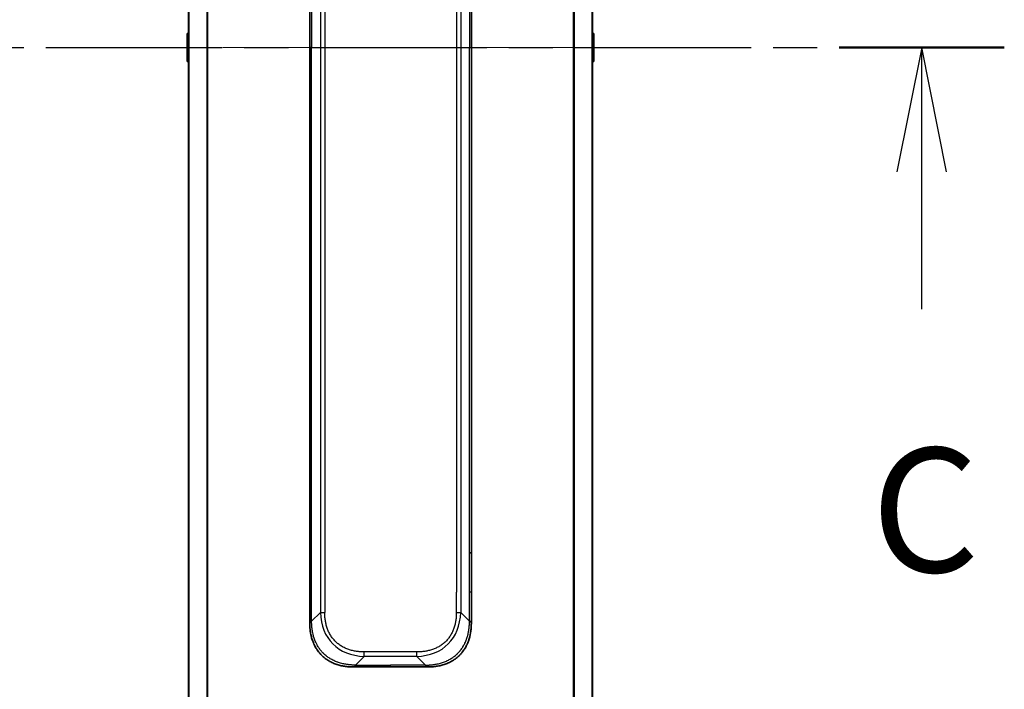
# Model space of a CAD drawing. Units: millimetres. Extents: x 0 to 12963, y 0 to 2248.
# Drawn here: x 3700 to 3859, y 1793 to 1901 of the extents above; entities that cross this region are included whole.
import ezdxf

# ---------------------------------------------------------------- set-up
doc = ezdxf.new("R2010")
doc.units = ezdxf.units.MM
doc.linetypes.add('CHAIN', pattern=[0.3543, 0.2362, -0.0295, 0.0591, -0.0295])
for name, color, linetype, lineweight in [('Centerline (ISO)', 131, 'Continuous', 18), ('Section Line (ISO)', 7, 'CHAIN', 25), ('Visible (ISO)', 7, 'Continuous', 35), ('Visible Narrow (ISO)', 7, 'Continuous', 25)]:
    doc.layers.add(name, color=color, linetype=linetype, lineweight=lineweight)
doc.styles.add('Note Text (TK)', font='MS PGothic.ttf')

# ---------------------------------------------------------------- blocks, each defined once
blk = doc.blocks.new('2dTransSection86')
at = {"layer": 'Section Line (ISO)', "linetype": 'CHAIN', "ltscale": 15.011985}
blk.add_line((153.312, 245.05), (177.905, 245.05), dxfattribs=at)
at = {"layer": 'Section Line (ISO)', "linetype": 'Continuous', "lineweight": 50}
blk.add_line((174.587, 245.05), (177.905, 245.05), dxfattribs=at)
at = {"layer": 'Section Line (ISO)', "linetype": 'Continuous'}
for p, q in [((176.246, 245.05), (175.746, 242.55)), ((176.246, 242.55), (176.246, 245.05)), ((176.746, 242.55), (176.246, 245.05)), ((176.246, 239.782), (176.246, 242.55))]:
    blk.add_line(p, q, dxfattribs=at)
at = {"layer": 'Section Line (ISO)', "insert": (175.227, 233.709), "char_height": 2.5, "attachment_point": 7, "style": 'Note Text (TK)'}
blk.add_mtext('C', dxfattribs=at)

msp = doc.modelspace()

# ---------------------------------------------------------------- linework, layer by layer
at = {"layer": 'Centerline (ISO)', "linetype": 'CHAIN', "ltscale": 23.990969}
msp.add_line((3707.4861, 1896.4026), (3812.4861, 1896.4026), dxfattribs=at)
at = {"layer": 'Visible (ISO)'}
for p, q in [((3727.4861, 2100.4107), (3727.4861, 1692.3945)), ((3792.4861, 1692.3945), (3792.4861, 2100.4107)), ((3746.9861, 1977.7582), (3746.9861, 1896.4026)), ((3772.9861, 1977.7582), (3772.9861, 1896.4026)), ((3727.2861, 1898.544), (3727.2861, 1894.2611)), ((3727.3771, 1898.7117), (3727.4861, 1898.7826)), ((3792.5951, 1898.7117), (3792.4861, 1898.7826)), ((3792.6861, 1894.2611), (3792.6861, 1898.544)), ((3746.9861, 1815.047), (3746.9861, 1896.4026)), ((3772.9861, 1815.047), (3772.9861, 1896.4026)), ((3727.3771, 1894.0934), (3727.4861, 1894.0226)), ((3792.5951, 1894.0934), (3792.4861, 1894.0226)), ((3746.9861, 1808.6804), (3746.9861, 1815.047)), ((3746.9861, 1815.047), (3747.279, 1815.047)), ((3772.9861, 1815.047), (3772.6932, 1815.047)), ((3772.9861, 1808.6804), (3772.9861, 1815.047)), ((3746.9861, 1803.7236), (3746.9861, 1808.6804)), ((3772.9861, 1803.7236), (3772.9861, 1808.6804)), ((3754.0572, 1796.6526), (3759.9861, 1796.6526)), ((3765.915, 1796.6526), (3759.9861, 1796.6526))]:
    msp.add_line(p, q, dxfattribs=at)
for centre, start, end in [((3727.4861, 1898.544), 123.023868, 180), ((3792.4861, 1898.544), 0, 56.976132), ((3727.4861, 1894.2611), 180, 236.976132), ((3792.4861, 1894.2611), 303.023868, 0)]:
    msp.add_arc(centre, 0.2, start, end, dxfattribs=at)
for points, knots in [([(3746.9861, 1803.7236), (3746.9861, 1803.7234), (3746.9864, 1803.7243), (3746.9877, 1803.7281), (3746.9886, 1803.731), (3746.9913, 1803.7386), (3746.9929, 1803.7433), (3746.9969, 1803.7542), (3746.9993, 1803.7604), (3747.0076, 1803.7808), (3747.0147, 1803.7968), (3747.0321, 1803.8314), (3747.0425, 1803.8499), (3747.0666, 1803.887), (3747.0803, 1803.9056), (3747.1111, 1803.9404), (3747.1283, 1803.9567), (3747.1564, 1803.9774), (3747.1662, 1803.9838), (3747.1866, 1803.995), (3747.1972, 1803.9999), (3747.2192, 1804.008), (3747.2306, 1804.0111), (3747.2543, 1804.0154), (3747.2666, 1804.0165), (3747.279, 1804.0165)], [0, 0, 0, 0, 0.06389862, 0.06389862, 0.12721911, 0.12721911, 0.19005817, 0.19005817, 0.25250562, 0.25250562, 0.37650585, 0.37650585, 0.49991093, 0.49991093, 0.62332646, 0.62332646, 0.74735854, 0.74735854, 0.80983041, 0.80983041, 0.87269995, 0.87269995, 0.93605741, 0.93605741, 1, 1, 1, 1]), ([(3754.0572, 1796.6526), (3754.0344, 1796.6526), (3754.0105, 1796.6526), (3753.9644, 1796.653), (3753.9421, 1796.6532), (3753.8758, 1796.654), (3753.8318, 1796.6549), (3753.7805, 1796.6562), (3753.7738, 1796.6564), (3753.7276, 1796.6577), (3753.6885, 1796.659), (3753.6244, 1796.6616), (3753.5995, 1796.6626), (3753.5479, 1796.6651), (3753.521, 1796.6664), (3753.4812, 1796.6687), (3753.4683, 1796.6694), (3753.4393, 1796.6711), (3753.4224, 1796.6722), (3753.3752, 1796.6752), (3753.3457, 1796.6772), (3753.3043, 1796.6803), (3753.2927, 1796.6812), (3753.2326, 1796.6859), (3753.1842, 1796.69), (3753.1261, 1796.6954), (3753.1163, 1796.6963), (3752.9964, 1796.7079), (3752.8865, 1796.7205), (3752.7705, 1796.736), (3752.7642, 1796.7368), (3752.6447, 1796.7531), (3752.5316, 1796.7707), (3752.3002, 1796.8117), (3752.1819, 1796.8352), (3751.946, 1796.8879), (3751.8284, 1796.917), (3751.6013, 1796.9789), (3751.4918, 1797.0115), (3751.3767, 1797.0487), (3751.3702, 1797.0508), (3751.2485, 1797.0906), (3751.1342, 1797.1311), (3750.9197, 1797.2137), (3750.8191, 1797.2552), (3750.708, 1797.3042), (3750.6963, 1797.3094), (3750.5737, 1797.3644), (3750.4641, 1797.4173), (3750.2642, 1797.5208), (3750.1735, 1797.5707), (3750.0683, 1797.632), (3750.0525, 1797.6413), (3749.9319, 1797.713), (3749.8289, 1797.7785), (3749.6466, 1797.9024), (3749.5666, 1797.9598), (3749.4691, 1798.0334), (3749.4504, 1798.0477), (3749.3351, 1798.1369), (3749.2409, 1798.2148), (3749.1033, 1798.3359), (3749.058, 1798.377), (3749.0023, 1798.4293), (3748.9912, 1798.4398), (3748.9677, 1798.4621), (3748.9554, 1798.474), (3748.9389, 1798.49), (3748.9293, 1798.4993), (3748.9142, 1798.5141), (3748.8979, 1798.5302), (3748.8871, 1798.541), (3748.8709, 1798.5572), (3748.8494, 1798.5788), (3748.828, 1798.6007), (3748.7961, 1798.6336), (3748.7751, 1798.6557), (3748.7123, 1798.7225), (3748.6712, 1798.7677), (3748.5677, 1798.8853), (3748.5062, 1798.9586), (3748.4301, 1799.0541), (3748.4137, 1799.075), (3748.3226, 1799.1925), (3748.2508, 1799.2914), (3748.1271, 1799.4731), (3748.0741, 1799.5553), (3748.0105, 1799.6594), (3747.998, 1799.6801), (3747.9232, 1799.8056), (3747.864, 1799.9122), (3747.7621, 1800.1086), (3747.7184, 1800.198), (3747.6675, 1800.3085), (3747.6583, 1800.3287), (3747.5994, 1800.4598), (3747.5527, 1800.572), (3747.4729, 1800.7793), (3747.4387, 1800.8741), (3747.4, 1800.989), (3747.3936, 1801.0086), (3747.318, 1801.2398), (3747.2587, 1801.4545), (3747.2041, 1801.6903), (3747.1998, 1801.7093), (3747.1692, 1801.8463), (3747.1456, 1801.9647), (3747.1067, 1802.1839), (3747.0908, 1802.2845), (3747.074, 1802.4039), (3747.0715, 1802.4226), (3747.0554, 1802.5422), (3747.0437, 1802.6434), (3747.0317, 1802.7633), (3747.0299, 1802.7819), (3747.0254, 1802.8304), (3747.0227, 1802.8604), (3747.0193, 1802.9018), (3747.0183, 1802.9133), (3747.0159, 1802.9435), (3747.0145, 1802.9619), (3747.012, 1802.9953), (3747.011, 1803.0103), (3747.0089, 1803.0402), (3747.0079, 1803.0552), (3747.0062, 1803.0812), (3747.0055, 1803.0923), (3747.0046, 1803.1068), (3747.0044, 1803.1101), (3747.0034, 1803.1269), (3747.0026, 1803.1404), (3747.0004, 1803.1805), (3746.999, 1803.2071), (3746.9966, 1803.2577), (3746.9955, 1803.2818), (3746.9929, 1803.3443), (3746.9916, 1803.3827), (3746.9902, 1803.4295), (3746.99, 1803.4376), (3746.9886, 1803.4915), (3746.9877, 1803.5368), (3746.9868, 1803.605), (3746.9865, 1803.6277), (3746.9862, 1803.6752), (3746.9861, 1803.7), (3746.9861, 1803.7236)], [0, 0, 0, 0, 0.00603093, 0.00603093, 0.01200082, 0.01200082, 0.02386453, 0.02386453, 0.0256517, 0.0256517, 0.03613138, 0.03613138, 0.04274016, 0.04274016, 0.04983235, 0.04983235, 0.05322303, 0.05322303, 0.05754644, 0.05754644, 0.0655788, 0.0655788, 0.06869046, 0.06869046, 0.08156439, 0.08156439, 0.08417983, 0.08417983, 0.11351507, 0.11351507, 0.11519956, 0.11519956, 0.14549648, 0.14549648, 0.17747096, 0.17747096, 0.20949575, 0.20949575, 0.23975641, 0.23975641, 0.24155998, 0.24155998, 0.27369023, 0.27369023, 0.30250814, 0.30250814, 0.30588615, 0.30588615, 0.33812709, 0.33812709, 0.36554526, 0.36554526, 0.3704056, 0.3704056, 0.40272297, 0.40272297, 0.4288146, 0.4288146, 0.43507034, 0.43507034, 0.46743781, 0.46743781, 0.48363607, 0.48363607, 0.48768525, 0.48768525, 0.49222443, 0.49222443, 0.49375923, 0.49578394, 0.49780875, 0.4998336, 0.4998336, 0.50387997, 0.50792604, 0.50792604, 0.51601838, 0.51601838, 0.53220268, 0.53220268, 0.55753216, 0.55753216, 0.56457512, 0.56457512, 0.59692782, 0.59692782, 0.62282899, 0.62282899, 0.6292513, 0.6292513, 0.66153724, 0.66153724, 0.68789286, 0.68789286, 0.69378262, 0.69378262, 0.72598258, 0.72598258, 0.75266521, 0.75266521, 0.75813556, 0.75813556, 0.81713068, 0.81713068, 0.82230116, 0.82230116, 0.85432155, 0.85432155, 0.88131133, 0.88131133, 0.88631061, 0.88631061, 0.91331134, 0.91331134, 0.91826749, 0.91826749, 0.92625167, 0.92625167, 0.92928915, 0.92928915, 0.9342914, 0.9342914, 0.93829671, 0.93829671, 0.94218101, 0.94218101, 0.94512943, 0.94512943, 0.94602349, 0.94602349, 0.94957856, 0.94957856, 0.95661043, 0.95661043, 0.96301317, 0.96301317, 0.97327411, 0.97327411, 0.97543021, 0.97543021, 0.98763403, 0.98763403, 0.99371993, 0.99371993, 1, 1, 1, 1]), ([(3765.915, 1796.6526), (3765.9378, 1796.6526), (3765.9617, 1796.6526), (3766.0079, 1796.653), (3766.0301, 1796.6532), (3766.0965, 1796.654), (3766.1405, 1796.6549), (3766.1917, 1796.6562), (3766.1984, 1796.6564), (3766.2446, 1796.6577), (3766.2837, 1796.659), (3766.3478, 1796.6616), (3766.3727, 1796.6626), (3766.4244, 1796.6651), (3766.4512, 1796.6664), (3766.491, 1796.6687), (3766.5039, 1796.6694), (3766.533, 1796.6711), (3766.5498, 1796.6722), (3766.597, 1796.6752), (3766.6266, 1796.6772), (3766.6679, 1796.6803), (3766.6795, 1796.6812), (3766.7396, 1796.6859), (3766.788, 1796.69), (3766.8461, 1796.6954), (3766.856, 1796.6963), (3766.9759, 1796.7079), (3767.0858, 1796.7205), (3767.2017, 1796.736), (3767.208, 1796.7368), (3767.3276, 1796.7531), (3767.4406, 1796.7707), (3767.672, 1796.8117), (3767.7903, 1796.8352), (3768.0263, 1796.8879), (3768.1439, 1796.917), (3768.3709, 1796.9789), (3768.4804, 1797.0115), (3768.5955, 1797.0487), (3768.602, 1797.0508), (3768.7237, 1797.0906), (3768.838, 1797.1311), (3769.0526, 1797.2137), (3769.1531, 1797.2552), (3769.2642, 1797.3042), (3769.2759, 1797.3094), (3769.3985, 1797.3644), (3769.5081, 1797.4173), (3769.708, 1797.5208), (3769.7987, 1797.5707), (3769.904, 1797.632), (3769.9198, 1797.6413), (3770.0404, 1797.713), (3770.1433, 1797.7785), (3770.3256, 1797.9024), (3770.4057, 1797.9598), (3770.5031, 1798.0334), (3770.5219, 1798.0477), (3770.6371, 1798.1369), (3770.7314, 1798.2148), (3770.869, 1798.3359), (3770.9142, 1798.377), (3770.9699, 1798.4293), (3770.981, 1798.4398), (3771.0045, 1798.4621), (3771.0169, 1798.474), (3771.0333, 1798.49), (3771.0429, 1798.4993), (3771.058, 1798.5141), (3771.0743, 1798.5302), (3771.0851, 1798.541), (3771.1013, 1798.5572), (3771.1229, 1798.5788), (3771.1442, 1798.6007), (3771.1761, 1798.6336), (3771.1972, 1798.6557), (3771.2599, 1798.7225), (3771.301, 1798.7677), (3771.4046, 1798.8853), (3771.466, 1798.9586), (3771.5421, 1799.0541), (3771.5586, 1799.075), (3771.6497, 1799.1925), (3771.7214, 1799.2914), (3771.8451, 1799.4731), (3771.8981, 1799.5553), (3771.9618, 1799.6594), (3771.9743, 1799.6801), (3772.049, 1799.8056), (3772.1082, 1799.9122), (3772.2101, 1800.1086), (3772.2538, 1800.198), (3772.3048, 1800.3085), (3772.314, 1800.3287), (3772.3728, 1800.4598), (3772.4195, 1800.572), (3772.4994, 1800.7793), (3772.5335, 1800.8741), (3772.5722, 1800.989), (3772.5787, 1801.0086), (3772.6543, 1801.2398), (3772.7136, 1801.4545), (3772.7681, 1801.6903), (3772.7724, 1801.7093), (3772.803, 1801.8463), (3772.8267, 1801.9647), (3772.8655, 1802.1839), (3772.8814, 1802.2845), (3772.8982, 1802.4039), (3772.9008, 1802.4226), (3772.9168, 1802.5422), (3772.9286, 1802.6434), (3772.9405, 1802.7633), (3772.9423, 1802.7819), (3772.9468, 1802.8304), (3772.9495, 1802.8604), (3772.953, 1802.9018), (3772.9539, 1802.9133), (3772.9563, 1802.9435), (3772.9577, 1802.9619), (3772.9602, 1802.9953), (3772.9613, 1803.0103), (3772.9634, 1803.0402), (3772.9644, 1803.0552), (3772.966, 1803.0812), (3772.9667, 1803.0923), (3772.9676, 1803.1068), (3772.9678, 1803.1101), (3772.9688, 1803.1269), (3772.9696, 1803.1404), (3772.9719, 1803.1805), (3772.9733, 1803.2071), (3772.9757, 1803.2577), (3772.9767, 1803.2818), (3772.9793, 1803.3443), (3772.9806, 1803.3827), (3772.982, 1803.4295), (3772.9822, 1803.4376), (3772.9836, 1803.4915), (3772.9846, 1803.5368), (3772.9855, 1803.605), (3772.9857, 1803.6277), (3772.986, 1803.6752), (3772.9861, 1803.7), (3772.9861, 1803.7236)], [0, 0, 0, 0, 0.00603093, 0.00603093, 0.01200082, 0.01200082, 0.02386453, 0.02386453, 0.0256517, 0.0256517, 0.03613138, 0.03613138, 0.04274016, 0.04274016, 0.04983235, 0.04983235, 0.05322303, 0.05322303, 0.05754644, 0.05754644, 0.0655788, 0.0655788, 0.06869046, 0.06869046, 0.08156439, 0.08156439, 0.08417983, 0.08417983, 0.11351507, 0.11351507, 0.11519956, 0.11519956, 0.14549648, 0.14549648, 0.17747096, 0.17747096, 0.20949575, 0.20949575, 0.23975641, 0.23975641, 0.24155998, 0.24155998, 0.27369023, 0.27369023, 0.30250814, 0.30250814, 0.30588615, 0.30588615, 0.33812709, 0.33812709, 0.36554526, 0.36554526, 0.3704056, 0.3704056, 0.40272297, 0.40272297, 0.4288146, 0.4288146, 0.43507034, 0.43507034, 0.46743781, 0.46743781, 0.48363607, 0.48363607, 0.48768525, 0.48768525, 0.49222443, 0.49222443, 0.49375923, 0.49578394, 0.49780875, 0.4998336, 0.4998336, 0.50387997, 0.50792604, 0.50792604, 0.51601838, 0.51601838, 0.53220268, 0.53220268, 0.55753216, 0.55753216, 0.56457512, 0.56457512, 0.59692782, 0.59692782, 0.62282899, 0.62282899, 0.6292513, 0.6292513, 0.66153724, 0.66153724, 0.68789286, 0.68789286, 0.69378262, 0.69378262, 0.72598258, 0.72598258, 0.75266521, 0.75266521, 0.75813556, 0.75813556, 0.81713068, 0.81713068, 0.82230116, 0.82230116, 0.85432155, 0.85432155, 0.88131133, 0.88131133, 0.88631061, 0.88631061, 0.91331134, 0.91331134, 0.91826749, 0.91826749, 0.92625167, 0.92625167, 0.92928915, 0.92928915, 0.9342914, 0.9342914, 0.93829671, 0.93829671, 0.94218101, 0.94218101, 0.94512943, 0.94512943, 0.94602349, 0.94602349, 0.94957856, 0.94957856, 0.95661043, 0.95661043, 0.96301317, 0.96301317, 0.97327411, 0.97327411, 0.97543021, 0.97543021, 0.98763403, 0.98763403, 0.99371993, 0.99371993, 1, 1, 1, 1]), ([(3772.9861, 1803.7236), (3772.9861, 1803.7234), (3772.9858, 1803.7243), (3772.9846, 1803.7281), (3772.9836, 1803.731), (3772.981, 1803.7386), (3772.9793, 1803.7433), (3772.9753, 1803.7542), (3772.9729, 1803.7604), (3772.9646, 1803.7808), (3772.9575, 1803.7968), (3772.9401, 1803.8314), (3772.9298, 1803.8499), (3772.9057, 1803.887), (3772.892, 1803.9056), (3772.8611, 1803.9404), (3772.844, 1803.9567), (3772.8159, 1803.9774), (3772.8061, 1803.9838), (3772.7856, 1803.995), (3772.775, 1803.9999), (3772.753, 1804.008), (3772.7416, 1804.0111), (3772.7179, 1804.0154), (3772.7056, 1804.0165), (3772.6932, 1804.0165)], [0, 0, 0, 0, 0.06389862, 0.06389862, 0.12721911, 0.12721911, 0.19005817, 0.19005817, 0.25250562, 0.25250562, 0.37650585, 0.37650585, 0.49991093, 0.49991093, 0.62332646, 0.62332646, 0.74735854, 0.74735854, 0.80983041, 0.80983041, 0.87269995, 0.87269995, 0.93605741, 0.93605741, 1, 1, 1, 1]), ([(3754.3501, 1796.9455), (3754.3501, 1796.9331), (3754.349, 1796.9208), (3754.3468, 1796.9089), (3754.3447, 1796.8971), (3754.3416, 1796.8857), (3754.3376, 1796.8747), (3754.3337, 1796.8637), (3754.3289, 1796.8531), (3754.3233, 1796.8428), (3754.3178, 1796.8327), (3754.3115, 1796.8229), (3754.3046, 1796.8135), (3754.291, 1796.7948), (3754.2749, 1796.7777), (3754.2576, 1796.7622), (3754.2405, 1796.7468), (3754.222, 1796.7331), (3754.2036, 1796.7211), (3754.1852, 1796.709), (3754.1668, 1796.6987), (3754.1496, 1796.69), (3754.1323, 1796.6812), (3754.1163, 1796.6742), (3754.1026, 1796.6686), (3754.0958, 1796.6658), (3754.0895, 1796.6634), (3754.084, 1796.6614), (3754.0784, 1796.6594), (3754.0736, 1796.6577), (3754.0696, 1796.6564), (3754.0656, 1796.6551), (3754.0625, 1796.6541), (3754.0604, 1796.6535), (3754.0583, 1796.6529), (3754.0572, 1796.6526), (3754.0572, 1796.6526)], [0, 0, 0, 0, 0.06393414, 0.06393414, 0.06393414, 0.12727971, 0.12727971, 0.12727971, 0.19013505, 0.19013505, 0.19013505, 0.25259143, 0.25259143, 0.25259143, 0.37659236, 0.37659236, 0.37659236, 0.49998231, 0.49998231, 0.49998231, 0.62337432, 0.62337432, 0.62337432, 0.74738158, 0.74738158, 0.74738158, 0.8098428, 0.8098428, 0.8098428, 0.87270421, 0.87270421, 0.87270421, 0.93605712, 0.93605712, 0.93605712, 1, 1, 1, 1]), ([(3765.6222, 1796.9455), (3765.6222, 1796.9331), (3765.6233, 1796.9208), (3765.6254, 1796.9089), (3765.6275, 1796.8971), (3765.6306, 1796.8857), (3765.6346, 1796.8747), (3765.6385, 1796.8637), (3765.6434, 1796.8531), (3765.6489, 1796.8428), (3765.6545, 1796.8327), (3765.6607, 1796.8229), (3765.6676, 1796.8135), (3765.6813, 1796.7948), (3765.6973, 1796.7777), (3765.7146, 1796.7622), (3765.7318, 1796.7468), (3765.7502, 1796.7331), (3765.7686, 1796.7211), (3765.787, 1796.709), (3765.8054, 1796.6987), (3765.8226, 1796.69), (3765.8399, 1796.6812), (3765.8559, 1796.6742), (3765.8696, 1796.6686), (3765.8765, 1796.6658), (3765.8827, 1796.6634), (3765.8883, 1796.6614), (3765.8938, 1796.6594), (3765.8987, 1796.6577), (3765.9026, 1796.6564), (3765.9066, 1796.6551), (3765.9097, 1796.6541), (3765.9118, 1796.6535), (3765.9139, 1796.6529), (3765.915, 1796.6526), (3765.915, 1796.6526)], [0, 0, 0, 0, 0.06393414, 0.06393414, 0.06393414, 0.12727971, 0.12727971, 0.12727971, 0.19013505, 0.19013505, 0.19013505, 0.25259143, 0.25259143, 0.25259143, 0.37659236, 0.37659236, 0.37659236, 0.49998231, 0.49998231, 0.49998231, 0.62337432, 0.62337432, 0.62337432, 0.74738158, 0.74738158, 0.74738158, 0.8098428, 0.8098428, 0.8098428, 0.87270421, 0.87270421, 0.87270421, 0.93605712, 0.93605712, 0.93605712, 1, 1, 1, 1])]:
    msp.add_open_spline(points, degree=3, knots=knots, dxfattribs=at)
at = {"layer": 'Visible Narrow (ISO)'}
for p, q in [((3730.4027, 2100.9586), (3730.4027, 1691.8465)), ((3730.5947, 1691.8188), (3730.5947, 2100.9864)), ((3789.3775, 2100.9864), (3789.3775, 1691.8188)), ((3789.5696, 1691.8465), (3789.5696, 2100.9586)), ((3727.5941, 1692.3808), (3727.5941, 2100.4244)), ((3792.3782, 2100.4244), (3792.3782, 1692.3808)), ((3748.6932, 1987.3744), (3748.6932, 1805.4307)), ((3749.4003, 1987.3744), (3749.4003, 1805.4307)), ((3771.279, 1987.3744), (3771.279, 1805.4307)), ((3770.5719, 1984.1248), (3770.5719, 1808.6804)), ((3747.279, 1977.7582), (3747.279, 1896.4026)), ((3772.6932, 1977.7582), (3772.6932, 1896.4026)), ((3727.3771, 1898.7117), (3727.3771, 1894.0934)), ((3792.5951, 1894.0934), (3792.5951, 1898.7117)), ((3747.279, 1896.4026), (3746.9861, 1896.4026)), ((3747.279, 1815.047), (3747.279, 1896.4026)), ((3772.6932, 1815.047), (3772.6932, 1896.4026)), ((3772.6932, 1896.4026), (3772.9861, 1896.4026)), ((3747.279, 1808.6804), (3747.279, 1815.047)), ((3772.6932, 1808.6804), (3772.6932, 1815.047)), ((3746.9861, 1808.6804), (3747.279, 1808.6804)), ((3747.279, 1804.0165), (3747.279, 1808.6804)), ((3770.5719, 1805.4307), (3770.5719, 1808.6804)), ((3772.6932, 1804.0165), (3772.6932, 1808.6804)), ((3772.9861, 1808.6804), (3772.6932, 1808.6804)), ((3747.279, 1804.0165), (3748.6932, 1805.4307)), ((3772.6932, 1804.0165), (3771.279, 1805.4307)), ((3754.3501, 1796.9455), (3755.7643, 1798.3597)), ((3764.2079, 1799.0668), (3755.7643, 1799.0668)), ((3755.7643, 1798.3597), (3755.7643, 1799.0668)), ((3764.2079, 1798.3597), (3755.7643, 1798.3597)), ((3764.2079, 1798.3597), (3764.2079, 1799.0668)), ((3765.6222, 1796.9455), (3764.2079, 1798.3597)), ((3754.3501, 1796.9455), (3759.9861, 1796.9455)), ((3759.9861, 1796.6526), (3759.9861, 1796.9455)), ((3765.6222, 1796.9455), (3759.9861, 1796.9455))]:
    msp.add_line(p, q, dxfattribs=at)
for centre, major_axis, ratio, start_param, end_param in [((3762.1285, 1811.795), (11.4312, 11.4312), 0.61858116, 2.61800068, 3.66518463), ((3749.4003, 1805.4307), (-1, 0), 0.00001006, 0.78539761, 1.57079624), ((3757.8437, 1811.795), (11.4312, -11.4312), 0.61858116, 5.75959333, 6.80677728), ((3770.5719, 1805.4307), (-1, 0), 0.00001006, 1.5707964, 2.35619456)]:
    msp.add_ellipse(centre, major_axis=major_axis, ratio=ratio, start_param=start_param, end_param=end_param, dxfattribs=at)
for points, knots in [([(3755.7643, 1799.0668), (3755.7375, 1799.0668), (3755.7107, 1799.0669), (3755.6839, 1799.0671), (3755.6571, 1799.0674), (3755.6304, 1799.0677), (3755.6036, 1799.0681), (3755.55, 1799.0691), (3755.4965, 1799.0704), (3755.4429, 1799.0723), (3755.3895, 1799.0741), (3755.3361, 1799.0764), (3755.2827, 1799.0792), (3755.2294, 1799.082), (3755.176, 1799.0853), (3755.1227, 1799.0891), (3755.0161, 1799.0967), (3754.9096, 1799.1062), (3754.8033, 1799.1178), (3754.6973, 1799.1294), (3754.5916, 1799.1431), (3754.4862, 1799.1589), (3754.3808, 1799.1748), (3754.2756, 1799.1928), (3754.1709, 1799.2131), (3754.0665, 1799.2333), (3753.9625, 1799.2558), (3753.8591, 1799.2806), (3753.7557, 1799.3055), (3753.6529, 1799.3326), (3753.5508, 1799.3622), (3753.449, 1799.3917), (3753.348, 1799.4237), (3753.2478, 1799.4581), (3753.1474, 1799.4926), (3753.0478, 1799.5295), (3752.9493, 1799.5691), (3752.8513, 1799.6085), (3752.7542, 1799.6504), (3752.6584, 1799.6949), (3752.5624, 1799.7395), (3752.4676, 1799.7867), (3752.3742, 1799.8365), (3752.2811, 1799.8861), (3752.1893, 1799.9383), (3752.0992, 1799.9932), (3752.0089, 1800.0481), (3751.9203, 1800.1056), (3751.8334, 1800.1656), (3751.7467, 1800.2255), (3751.6618, 1800.288), (3751.5788, 1800.353), (3751.4958, 1800.418), (3751.4147, 1800.4855), (3751.3357, 1800.5554), (3751.2568, 1800.6253), (3751.18, 1800.6975), (3751.1055, 1800.772), (3751.031, 1800.8465), (3750.9588, 1800.9233), (3750.889, 1801.0022), (3750.819, 1801.0811), (3750.7515, 1801.1622), (3750.6865, 1801.2453), (3750.6216, 1801.3282), (3750.5591, 1801.4132), (3750.4992, 1801.4999), (3750.4391, 1801.5868), (3750.3816, 1801.6754), (3750.3267, 1801.7657), (3750.2719, 1801.8558), (3750.2196, 1801.9475), (3750.17, 1802.0406), (3750.1202, 1802.1341), (3750.073, 1802.2289), (3750.0284, 1802.3249), (3749.9839, 1802.4207), (3749.942, 1802.5177), (3749.9027, 1802.6158), (3749.8631, 1802.7143), (3749.8261, 1802.8139), (3749.7916, 1802.9143), (3749.7572, 1803.0145), (3749.7253, 1803.1155), (3749.6958, 1803.2173), (3749.6662, 1803.3194), (3749.639, 1803.4222), (3749.6142, 1803.5256), (3749.5894, 1803.629), (3749.5669, 1803.7329), (3749.5466, 1803.8373), (3749.5263, 1803.9421), (3749.5083, 1804.0472), (3749.4925, 1804.1527), (3749.4766, 1804.2581), (3749.463, 1804.3638), (3749.4514, 1804.4697), (3749.4398, 1804.576), (3749.4302, 1804.6825), (3749.4226, 1804.7891), (3749.4189, 1804.8425), (3749.4156, 1804.8958), (3749.4128, 1804.9492), (3749.41, 1805.0026), (3749.4077, 1805.056), (3749.4058, 1805.1094), (3749.404, 1805.1629), (3749.4026, 1805.2165), (3749.4017, 1805.27), (3749.4012, 1805.2968), (3749.4009, 1805.3236), (3749.4007, 1805.3504), (3749.4004, 1805.3772), (3749.4003, 1805.404), (3749.4003, 1805.4307)], [0, 0, 0, 0, 0.0078947, 0.0078947, 0.0078947, 0.01578834, 0.01578834, 0.01578834, 0.03157244, 0.03157244, 0.03157244, 0.04731554, 0.04731554, 0.04731554, 0.06305526, 0.06305526, 0.06305526, 0.09452927, 0.09452927, 0.09452927, 0.1258917, 0.1258917, 0.1258917, 0.15727795, 0.15727795, 0.15727795, 0.18857292, 0.18857292, 0.18857292, 0.21986274, 0.21986274, 0.21986274, 0.25106576, 0.25106576, 0.25106576, 0.28233974, 0.28233974, 0.28233974, 0.31347551, 0.31347551, 0.31347551, 0.34465597, 0.34465597, 0.34465597, 0.37574264, 0.37574264, 0.37574264, 0.40685276, 0.40685276, 0.40685276, 0.43790177, 0.43790177, 0.43790177, 0.46896154, 0.46896154, 0.46896154, 0.50000254, 0.50000254, 0.50000254, 0.53103867, 0.53103867, 0.53103867, 0.56210332, 0.56210332, 0.56210332, 0.59314745, 0.59314745, 0.59314745, 0.62426242, 0.62426242, 0.62426242, 0.65534424, 0.65534424, 0.65534424, 0.68652944, 0.68652944, 0.68652944, 0.71766048, 0.71766048, 0.71766048, 0.74893894, 0.74893894, 0.74893894, 0.78013748, 0.78013748, 0.78013748, 0.8114273, 0.8114273, 0.8114273, 0.84272227, 0.84272227, 0.84272227, 0.87411143, 0.87411143, 0.87411143, 0.90547095, 0.90547095, 0.90547095, 0.93694497, 0.93694497, 0.93694497, 0.95268473, 0.95268473, 0.95268473, 0.96842789, 0.96842789, 0.96842789, 0.98421182, 0.98421182, 0.98421182, 0.99210538, 0.99210538, 0.99210538, 1, 1, 1, 1]), ([(3770.5719, 1805.4307), (3770.5719, 1805.404), (3770.5718, 1805.3772), (3770.5716, 1805.3504), (3770.5713, 1805.3236), (3770.571, 1805.2968), (3770.5705, 1805.27), (3770.5696, 1805.2165), (3770.5683, 1805.1629), (3770.5664, 1805.1094), (3770.5646, 1805.056), (3770.5622, 1805.0026), (3770.5594, 1804.9492), (3770.5566, 1804.8958), (3770.5534, 1804.8425), (3770.5496, 1804.7891), (3770.542, 1804.6825), (3770.5325, 1804.576), (3770.5209, 1804.4697), (3770.5093, 1804.3638), (3770.4956, 1804.2581), (3770.4798, 1804.1527), (3770.4639, 1804.0472), (3770.4459, 1803.9421), (3770.4256, 1803.8373), (3770.4054, 1803.7329), (3770.3829, 1803.629), (3770.3581, 1803.5256), (3770.3332, 1803.4222), (3770.3061, 1803.3194), (3770.2765, 1803.2173), (3770.247, 1803.1155), (3770.215, 1803.0145), (3770.1806, 1802.9143), (3770.1461, 1802.8139), (3770.1091, 1802.7143), (3770.0696, 1802.6158), (3770.0302, 1802.5177), (3769.9883, 1802.4207), (3769.9438, 1802.3249), (3769.8992, 1802.2289), (3769.852, 1802.1341), (3769.8022, 1802.0406), (3769.7526, 1801.9475), (3769.7004, 1801.8558), (3769.6455, 1801.7657), (3769.5906, 1801.6754), (3769.5331, 1801.5868), (3769.4731, 1801.4999), (3769.4132, 1801.4132), (3769.3507, 1801.3282), (3769.2857, 1801.2453), (3769.2207, 1801.1622), (3769.1532, 1801.0811), (3769.0833, 1801.0022), (3769.0134, 1800.9233), (3768.9412, 1800.8465), (3768.8667, 1800.772), (3768.7922, 1800.6975), (3768.7154, 1800.6253), (3768.6365, 1800.5554), (3768.5576, 1800.4855), (3768.4765, 1800.418), (3768.3935, 1800.353), (3768.3105, 1800.288), (3768.2255, 1800.2255), (3768.1388, 1800.1656), (3768.0519, 1800.1056), (3767.9633, 1800.0481), (3767.8731, 1799.9932), (3767.7829, 1799.9383), (3767.6912, 1799.8861), (3767.5981, 1799.8365), (3767.5046, 1799.7867), (3767.4099, 1799.7395), (3767.3139, 1799.6949), (3767.218, 1799.6504), (3767.121, 1799.6085), (3767.0229, 1799.5691), (3766.9244, 1799.5295), (3766.8249, 1799.4926), (3766.7244, 1799.4581), (3766.6243, 1799.4237), (3766.5232, 1799.3917), (3766.4214, 1799.3622), (3766.3193, 1799.3326), (3766.2165, 1799.3055), (3766.1131, 1799.2806), (3766.0097, 1799.2558), (3765.9058, 1799.2333), (3765.8013, 1799.2131), (3765.6966, 1799.1928), (3765.5915, 1799.1748), (3765.486, 1799.1589), (3765.3806, 1799.1431), (3765.2749, 1799.1294), (3765.169, 1799.1178), (3765.0627, 1799.1062), (3764.9562, 1799.0967), (3764.8496, 1799.0891), (3764.7962, 1799.0853), (3764.7429, 1799.082), (3764.6895, 1799.0792), (3764.6361, 1799.0764), (3764.5827, 1799.0741), (3764.5293, 1799.0723), (3764.4758, 1799.0704), (3764.4222, 1799.0691), (3764.3687, 1799.0681), (3764.3419, 1799.0677), (3764.3151, 1799.0674), (3764.2883, 1799.0671), (3764.2615, 1799.0669), (3764.2347, 1799.0668), (3764.2079, 1799.0668)], [0, 0, 0, 0, 0.00789462, 0.00789462, 0.00789462, 0.01578818, 0.01578818, 0.01578818, 0.03157211, 0.03157211, 0.03157211, 0.04731527, 0.04731527, 0.04731527, 0.06305504, 0.06305504, 0.06305504, 0.09452905, 0.09452905, 0.09452905, 0.12588857, 0.12588857, 0.12588857, 0.15727773, 0.15727773, 0.15727773, 0.18857271, 0.18857271, 0.18857271, 0.21986253, 0.21986253, 0.21986253, 0.25106106, 0.25106106, 0.25106106, 0.28233954, 0.28233954, 0.28233954, 0.31347056, 0.31347056, 0.31347056, 0.34465578, 0.34465578, 0.34465578, 0.37573758, 0.37573758, 0.37573758, 0.40685256, 0.40685256, 0.40685256, 0.43789668, 0.43789668, 0.43789668, 0.46896135, 0.46896135, 0.46896135, 0.49999746, 0.49999746, 0.49999746, 0.53103848, 0.53103848, 0.53103848, 0.56209823, 0.56209823, 0.56209823, 0.59314727, 0.59314727, 0.59314727, 0.62425736, 0.62425736, 0.62425736, 0.65534405, 0.65534405, 0.65534405, 0.68652449, 0.68652449, 0.68652449, 0.71766029, 0.71766029, 0.71766029, 0.74893424, 0.74893424, 0.74893424, 0.7801373, 0.7801373, 0.7801373, 0.81142712, 0.81142712, 0.81142712, 0.84272209, 0.84272209, 0.84272209, 0.8741083, 0.8741083, 0.8741083, 0.90547077, 0.90547077, 0.90547077, 0.93694479, 0.93694479, 0.93694479, 0.95268449, 0.95268449, 0.95268449, 0.96842759, 0.96842759, 0.96842759, 0.98421167, 0.98421167, 0.98421167, 0.9921053, 0.9921053, 0.9921053, 1, 1, 1, 1]), ([(3754.3501, 1796.9455), (3754.3143, 1796.9467), (3754.2785, 1796.948), (3754.206, 1796.9506), (3754.1693, 1796.952), (3754.0584, 1796.9564), (3753.9843, 1796.9596), (3753.8991, 1796.9639), (3753.888, 1796.9645), (3753.8157, 1796.9682), (3753.7545, 1796.9717), (3753.6786, 1796.9766), (3753.6639, 1796.9776), (3753.6297, 1796.9799), (3753.6101, 1796.9813), (3753.5584, 1796.9852), (3753.5262, 1796.9877), (3753.4805, 1796.9917), (3753.4669, 1796.9929), (3753.4373, 1796.9956), (3753.4213, 1796.9972), (3753.3931, 1797), (3753.3811, 1797.0012), (3753.3521, 1797.0043), (3753.3353, 1797.006), (3753.3073, 1797.0091), (3753.2961, 1797.0103), (3753.2383, 1797.0169), (3753.1918, 1797.0225), (3753.1359, 1797.0297), (3753.1265, 1797.0309), (3753.0116, 1797.046), (3752.9063, 1797.0618), (3752.7953, 1797.0805), (3752.7893, 1797.0815), (3752.6753, 1797.101), (3752.5676, 1797.1215), (3752.3476, 1797.168), (3752.2354, 1797.1941), (3752.0124, 1797.2514), (3751.9017, 1797.2824), (3751.6884, 1797.3476), (3751.5858, 1797.3815), (3751.4779, 1797.4198), (3751.4718, 1797.422), (3751.3583, 1797.4626), (3751.2518, 1797.5037), (3751.0523, 1797.5865), (3750.9591, 1797.6277), (3750.8561, 1797.6761), (3750.8453, 1797.6811), (3750.7322, 1797.7351), (3750.6311, 1797.7866), (3750.447, 1797.8866), (3750.3637, 1797.9345), (3750.267, 1797.9931), (3750.2525, 1798.002), (3750.1421, 1798.0702), (3750.0478, 1798.1321), (3749.8809, 1798.2487), (3749.8076, 1798.3024), (3749.7185, 1798.3711), (3749.7013, 1798.3844), (3749.596, 1798.4675), (3749.5098, 1798.5396), (3749.3837, 1798.6515), (3749.3423, 1798.6894), (3749.2912, 1798.7376), (3749.281, 1798.7473), (3749.2595, 1798.7678), (3749.2481, 1798.7788), (3749.233, 1798.7934), (3749.2242, 1798.8021), (3749.2104, 1798.8156), (3749.1954, 1798.8304), (3749.1755, 1798.8502), (3749.1508, 1798.8751), (3749.1312, 1798.8952), (3749.1018, 1798.9254), (3749.0824, 1798.9457), (3749.0247, 1799.0069), (3748.9868, 1799.0483), (3748.8911, 1799.156), (3748.8342, 1799.2231), (3748.7634, 1799.3104), (3748.7481, 1799.3295), (3748.6633, 1799.4371), (3748.5961, 1799.5275), (3748.4798, 1799.6938), (3748.4298, 1799.7691), (3748.3694, 1799.8643), (3748.3575, 1799.8834), (3748.2862, 1799.9987), (3748.2295, 1800.0965), (3748.1311, 1800.2773), (3748.0886, 1800.3597), (3748.0388, 1800.4616), (3748.0297, 1800.4803), (3747.9718, 1800.6017), (3747.9255, 1800.7057), (3747.8455, 1800.8983), (3747.811, 1800.9865), (3747.7716, 1801.0937), (3747.7649, 1801.112), (3747.6872, 1801.3288), (3747.6249, 1801.5305), (3747.5662, 1801.7523), (3747.5615, 1801.7703), (3747.5281, 1801.8999), (3747.5019, 1802.0122), (3747.4579, 1802.2205), (3747.4394, 1802.3163), (3747.4194, 1802.4302), (3747.4163, 1802.448), (3747.397, 1802.5625), (3747.3824, 1802.6594), (3747.3669, 1802.7743), (3747.3645, 1802.7921), (3747.3585, 1802.8388), (3747.3549, 1802.8676), (3747.3502, 1802.9075), (3747.3489, 1802.9184), (3747.3456, 1802.9473), (3747.3436, 1802.9652), (3747.34, 1802.9976), (3747.3385, 1803.012), (3747.3354, 1803.0411), (3747.3339, 1803.0558), (3747.3313, 1803.0823), (3747.3302, 1803.0941), (3747.3288, 1803.1096), (3747.3285, 1803.1134), (3747.3267, 1803.1327), (3747.3254, 1803.1482), (3747.3212, 1803.1976), (3747.3186, 1803.2315), (3747.3149, 1803.2811), (3747.3138, 1803.297), (3747.3115, 1803.3308), (3747.3103, 1803.3489), (3747.3053, 1803.4259), (3747.3019, 1803.4849), (3747.2981, 1803.5569), (3747.2975, 1803.5698), (3747.2931, 1803.6558), (3747.2899, 1803.729), (3747.2855, 1803.8378), (3747.2841, 1803.8736), (3747.2815, 1803.9451), (3747.2802, 1803.9808), (3747.279, 1804.0165)], [0, 0, 0, 0, 0.00951843, 0.00951843, 0.01927017, 0.01927017, 0.03897756, 0.03897756, 0.04192115, 0.04192115, 0.05819961, 0.05819961, 0.06210716, 0.06210716, 0.0673145, 0.0673145, 0.07589045, 0.07589045, 0.07949473, 0.07949473, 0.08378297, 0.08378297, 0.08700508, 0.08700508, 0.09150359, 0.09150359, 0.09449125, 0.09449125, 0.10692923, 0.10692923, 0.1094537, 0.1094537, 0.13771659, 0.13771659, 0.13933656, 0.13933656, 0.168411, 0.168411, 0.19896324, 0.19896324, 0.22943128, 0.22943128, 0.2581017, 0.2581017, 0.2598073, 0.2598073, 0.29010163, 0.29010163, 0.31714072, 0.31714072, 0.32030271, 0.32030271, 0.35040524, 0.35040524, 0.375904, 0.375904, 0.38041489, 0.38041489, 0.4103459, 0.4103459, 0.43444291, 0.43444291, 0.44021323, 0.44021323, 0.47003429, 0.47003429, 0.48494369, 0.48494369, 0.48866986, 0.48866986, 0.49284669, 0.49284669, 0.49425893, 0.49612193, 0.49798503, 0.49984815, 0.50357136, 0.50729437, 0.50729437, 0.51474107, 0.51474107, 0.52963783, 0.52963783, 0.55297, 0.55297, 0.5594638, 0.5594638, 0.58933565, 0.58933565, 0.61331518, 0.61331518, 0.6192715, 0.6192715, 0.64928674, 0.64928674, 0.67388392, 0.67388392, 0.67939323, 0.67939323, 0.7095977, 0.7095977, 0.73473574, 0.73473574, 0.73990333, 0.73990333, 0.79588224, 0.79588224, 0.8008112, 0.8008112, 0.83141419, 0.83141419, 0.85731042, 0.85731042, 0.86211705, 0.86211705, 0.88812643, 0.88812643, 0.89290995, 0.89290995, 0.90062179, 0.90062179, 0.9035569, 0.9035569, 0.90833924, 0.90833924, 0.9122001, 0.9122001, 0.91610966, 0.91610966, 0.91926425, 0.91926425, 0.92025821, 0.92025821, 0.92440673, 0.92440673, 0.93342038, 0.93342038, 0.93763073, 0.93763073, 0.94243407, 0.94243407, 0.95812979, 0.95812979, 0.96156293, 0.96156293, 0.98100212, 0.98100212, 0.99050094, 0.99050094, 1, 1, 1, 1]), ([(3765.6222, 1796.9455), (3765.658, 1796.9467), (3765.6938, 1796.948), (3765.7663, 1796.9506), (3765.803, 1796.952), (3765.9138, 1796.9564), (3765.988, 1796.9596), (3766.0732, 1796.9639), (3766.0842, 1796.9645), (3766.1565, 1796.9682), (3766.2177, 1796.9717), (3766.2936, 1796.9766), (3766.3083, 1796.9776), (3766.3425, 1796.9799), (3766.3621, 1796.9813), (3766.4139, 1796.9852), (3766.4461, 1796.9877), (3766.4918, 1796.9917), (3766.5053, 1796.9929), (3766.5349, 1796.9956), (3766.551, 1796.9972), (3766.5791, 1797), (3766.5912, 1797.0012), (3766.6201, 1797.0043), (3766.637, 1797.006), (3766.665, 1797.0091), (3766.6762, 1797.0103), (3766.7339, 1797.0169), (3766.7804, 1797.0225), (3766.8363, 1797.0297), (3766.8457, 1797.0309), (3766.9607, 1797.046), (3767.0659, 1797.0618), (3767.1769, 1797.0805), (3767.183, 1797.0815), (3767.297, 1797.101), (3767.4047, 1797.1215), (3767.6246, 1797.168), (3767.7369, 1797.1941), (3767.9598, 1797.2514), (3768.0705, 1797.2824), (3768.2838, 1797.3476), (3768.3865, 1797.3815), (3768.4944, 1797.4198), (3768.5004, 1797.422), (3768.614, 1797.4626), (3768.7205, 1797.5037), (3768.92, 1797.5865), (3769.0132, 1797.6277), (3769.1161, 1797.6761), (3769.1269, 1797.6811), (3769.24, 1797.7351), (3769.3411, 1797.7866), (3769.5252, 1797.8866), (3769.6085, 1797.9345), (3769.7052, 1797.9931), (3769.7197, 1798.002), (3769.8302, 1798.0702), (3769.9245, 1798.1321), (3770.0914, 1798.2487), (3770.1646, 1798.3024), (3770.2538, 1798.3711), (3770.2709, 1798.3844), (3770.3762, 1798.4675), (3770.4625, 1798.5396), (3770.5885, 1798.6515), (3770.63, 1798.6894), (3770.6811, 1798.7376), (3770.6913, 1798.7473), (3770.7128, 1798.7678), (3770.7241, 1798.7788), (3770.7392, 1798.7934), (3770.748, 1798.8021), (3770.7619, 1798.8156), (3770.7768, 1798.8304), (3770.7967, 1798.8502), (3770.8214, 1798.8751), (3770.8411, 1798.8952), (3770.8704, 1798.9254), (3770.8898, 1798.9457), (3770.9476, 1799.0069), (3770.9855, 1799.0483), (3771.0812, 1799.156), (3771.1381, 1799.2231), (3771.2088, 1799.3104), (3771.2241, 1799.3295), (3771.309, 1799.4371), (3771.3761, 1799.5275), (3771.4924, 1799.6938), (3771.5425, 1799.7691), (3771.6028, 1799.8643), (3771.6147, 1799.8834), (3771.686, 1799.9987), (3771.7428, 1800.0965), (3771.8412, 1800.2773), (3771.8837, 1800.3597), (3771.9335, 1800.4616), (3771.9425, 1800.4803), (3772.0004, 1800.6017), (3772.0468, 1800.7057), (3772.1267, 1800.8983), (3772.1612, 1800.9865), (3772.2007, 1801.0937), (3772.2073, 1801.112), (3772.285, 1801.3288), (3772.3473, 1801.5305), (3772.4061, 1801.7523), (3772.4108, 1801.7703), (3772.4441, 1801.8999), (3772.4703, 1802.0122), (3772.5144, 1802.2205), (3772.5329, 1802.3163), (3772.5528, 1802.4302), (3772.5559, 1802.448), (3772.5752, 1802.5625), (3772.5899, 1802.6594), (3772.6054, 1802.7743), (3772.6077, 1802.7921), (3772.6137, 1802.8388), (3772.6173, 1802.8676), (3772.622, 1802.9075), (3772.6233, 1802.9184), (3772.6266, 1802.9473), (3772.6287, 1802.9652), (3772.6322, 1802.9976), (3772.6338, 1803.012), (3772.6368, 1803.0411), (3772.6383, 1803.0558), (3772.6409, 1803.0823), (3772.642, 1803.0941), (3772.6434, 1803.1096), (3772.6438, 1803.1134), (3772.6455, 1803.1327), (3772.6469, 1803.1482), (3772.651, 1803.1976), (3772.6537, 1803.2315), (3772.6573, 1803.2811), (3772.6584, 1803.297), (3772.6607, 1803.3308), (3772.6619, 1803.3489), (3772.6669, 1803.4259), (3772.6703, 1803.4849), (3772.6741, 1803.5569), (3772.6748, 1803.5698), (3772.6791, 1803.6558), (3772.6824, 1803.729), (3772.6867, 1803.8378), (3772.6881, 1803.8736), (3772.6907, 1803.9451), (3772.692, 1803.9808), (3772.6932, 1804.0165)], [0, 0, 0, 0, 0.00951843, 0.00951843, 0.01927017, 0.01927017, 0.03897756, 0.03897756, 0.04192115, 0.04192115, 0.05819961, 0.05819961, 0.06210716, 0.06210716, 0.0673145, 0.0673145, 0.07589045, 0.07589045, 0.07949473, 0.07949473, 0.08378297, 0.08378297, 0.08700508, 0.08700508, 0.09150359, 0.09150359, 0.09449125, 0.09449125, 0.10692923, 0.10692923, 0.1094537, 0.1094537, 0.13771659, 0.13771659, 0.13933656, 0.13933656, 0.168411, 0.168411, 0.19896324, 0.19896324, 0.22943128, 0.22943128, 0.2581017, 0.2581017, 0.2598073, 0.2598073, 0.29010163, 0.29010163, 0.31714072, 0.31714072, 0.32030271, 0.32030271, 0.35040524, 0.35040524, 0.375904, 0.375904, 0.38041489, 0.38041489, 0.4103459, 0.4103459, 0.43444291, 0.43444291, 0.44021323, 0.44021323, 0.47003429, 0.47003429, 0.48494369, 0.48494369, 0.48866986, 0.48866986, 0.49284669, 0.49284669, 0.49425893, 0.49612193, 0.49798503, 0.49984815, 0.50357136, 0.50729437, 0.50729437, 0.51474107, 0.51474107, 0.52963783, 0.52963783, 0.55297, 0.55297, 0.5594638, 0.5594638, 0.58933565, 0.58933565, 0.61331518, 0.61331518, 0.6192715, 0.6192715, 0.64928674, 0.64928674, 0.67388392, 0.67388392, 0.67939323, 0.67939323, 0.7095977, 0.7095977, 0.73473574, 0.73473574, 0.73990333, 0.73990333, 0.79588224, 0.79588224, 0.8008112, 0.8008112, 0.83141419, 0.83141419, 0.85731042, 0.85731042, 0.86211705, 0.86211705, 0.88812643, 0.88812643, 0.89290995, 0.89290995, 0.90062179, 0.90062179, 0.9035569, 0.9035569, 0.90833924, 0.90833924, 0.9122001, 0.9122001, 0.91610966, 0.91610966, 0.91926425, 0.91926425, 0.92025821, 0.92025821, 0.92440673, 0.92440673, 0.93342038, 0.93342038, 0.93763073, 0.93763073, 0.94243407, 0.94243407, 0.95812979, 0.95812979, 0.96156293, 0.96156293, 0.98100212, 0.98100212, 0.99050094, 0.99050094, 1, 1, 1, 1])]:
    msp.add_open_spline(points, degree=3, knots=knots, dxfattribs=at)

# ---------------------------------------------------------------- block references
at = {"layer": 'Section Line (ISO)', "xscale": 8, "yscale": 8, "zscale": 8}
msp.add_blockref('2dTransSection86', (2435.5, -64), dxfattribs=at)

doc.saveas('drawing.dxf')
